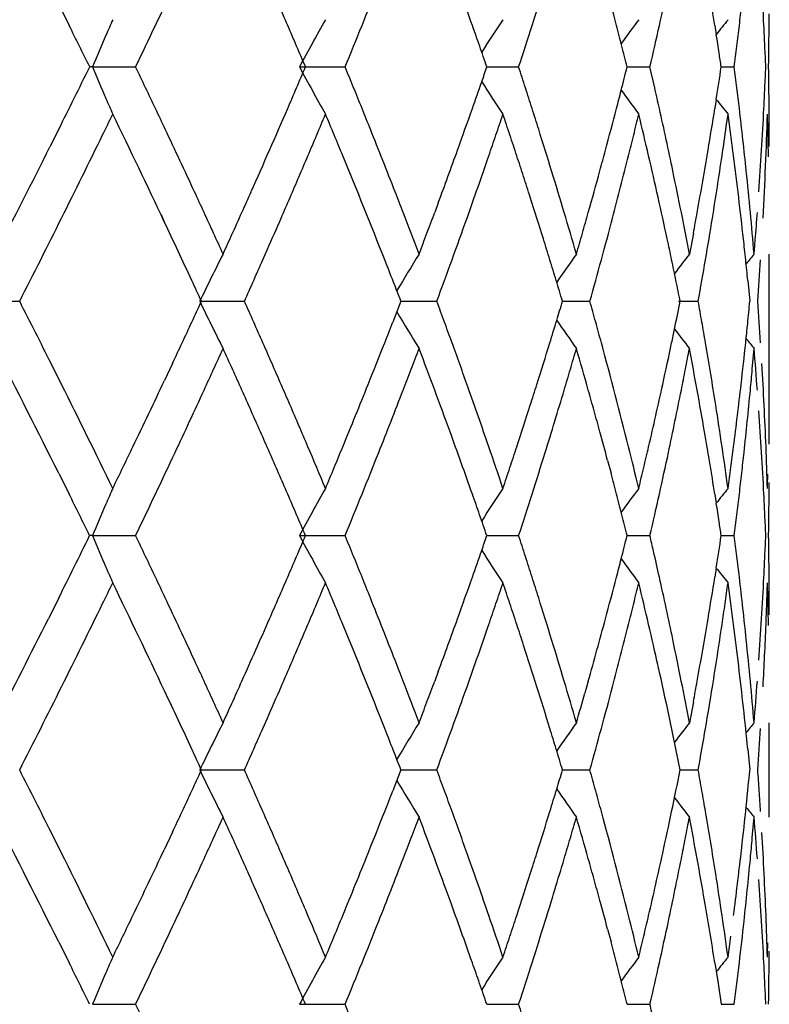
# Model space of a CAD drawing. Units: inches. Extents: x 0 to 11, y 0 to 8.5.
# Drawn here: x 6.6 to 6.7, y 3.5 to 3.6 of the extents above; entities that cross this region are included whole.
import ezdxf

# ---------------------------------------------------------------- set-up
doc = ezdxf.new("R2010")
doc.units = ezdxf.units.IN
doc.header["$LTSCALE"] = 0.605
doc.header["$MEASUREMENT"] = 0
doc.layers.get('0').update_dxf_attribs({"linetype": 'CONTINUOUS'})

msp = doc.modelspace()

# ---------------------------------------------------------------- linework, layer by layer
at = {"color": 7, "linetype": 'Continuous'}
for p, q in [((6.6193383138, 3.5819438286), (6.6199943362, 3.5806284881)), ((6.660887045, 3.5806284881), (6.6609782086, 3.5800489539)), ((6.621468864500001, 3.5779983056), (6.6212967503, 3.5779982141)), ((6.621468865700001, 3.5779983042), (6.6242058589, 3.5779982692)), ((6.6345813228, 3.5779983042), (6.63747341, 3.5779985569)), ((6.646451217899999, 3.5779982698), (6.6484626242, 3.5779982692)), ((6.6553325025, 3.5779982278), (6.6567773069, 3.5779982692)), ((6.657079164700001, 3.5766826104), (6.656777352200001, 3.577998301)), ((6.6612912626, 3.5779982584), (6.6621173333, 3.5779982692)), ((6.660977572899999, 3.5759475665), (6.6608870136, 3.5753669684)), ((6.6616116198, 3.5742310121), (6.6617203713, 3.5750099137)), ((6.619338120399999, 3.5740513777), (6.6187787535, 3.5729345982)), ((6.643372232000001, 3.5693985239), (6.6431466611, 3.5687893222)), ((6.6258148124, 3.5686504473), (6.6260242005, 3.5682049586)), ((6.6595273501, 3.5674737233), (6.659279166799999, 3.5661588305)), ((6.659420566100001, 3.5669037612), (6.659279166799999, 3.5661588305)), ((6.6322669059, 3.5658008259), (6.632560125199999, 3.5664668247)), ((6.664337064400001, 3.5593586935), (6.664337064400001, 3.5661587347)), ((6.662974605, 3.5644854847), (6.6631031157, 3.5631703303)), ((6.6142426452, 3.5631703315), (6.6168647548, 3.5631704169)), ((6.6282688009, 3.5631703315), (6.6310962058, 3.5631704169)), ((6.641010890900001, 3.5631703303), (6.640498369099999, 3.5618552705)), ((6.6410108887, 3.5631703365), (6.6432796409, 3.5631704169)), ((6.6512394511, 3.5631703428), (6.6529754504, 3.5631704169)), ((6.6585810126, 3.5631703545), (6.659833784400001, 3.5631704169)), ((6.6632574263, 3.5588658384), (6.6633715664, 3.5601815013)), ((6.6195172409, 3.5579094722), (6.6188589214, 3.5592248791)), ((6.6265375127, 3.5592248308), (6.6260381978, 3.5581655235)), ((6.625833346799999, 3.557729894), (6.6260381306, 3.5581655707)), ((6.6540964914, 3.5531000625), (6.6543131825, 3.5522881965)), ((6.6193381354, 3.5522881965), (6.619994130499999, 3.5509728533)), ((6.6608869811, 3.5509728568), (6.660978106799999, 3.5503935504)), ((6.6214686784, 3.5483426428), (6.6212965215, 3.5483425968)), ((6.621468686699999, 3.5483426454), (6.624206046799999, 3.5483426922)), ((6.6345810927, 3.5483426454), (6.6374734292, 3.5483426922)), ((6.6464510274, 3.5483426841), (6.648462689, 3.5483426922)), ((6.6553323608, 3.5483427018), (6.656777305499999, 3.5483426922)), ((6.661291175, 3.5483427031), (6.6621172658, 3.5483426922)), ((6.6609774108, 3.5462924511), (6.6608871226, 3.5457138268)), ((6.619338646, 3.5443989451), (6.6186795712, 3.5430836681)), ((6.6433712935, 3.539742082), (6.643147014199999, 3.5391361518)), ((6.652875152999999, 3.5391360558), (6.652661850199999, 3.5383823788)), ((6.659527334, 3.5378196835), (6.659279160800001, 3.5365031564)), ((6.6322672012, 3.5361475824), (6.632552120700001, 3.5367948805)), ((6.664337064400001, 3.5305263839), (6.664337064400001, 3.5365031564)), ((6.662974574600001, 3.5348311996), (6.6631031571, 3.5335147354)), ((6.628268986699999, 3.5335147947), (6.6310958955, 3.5335146529)), ((6.6410110597, 3.5335147354), (6.6404985115, 3.5321995884)), ((6.641011014299999, 3.5335148398), (6.6432795452, 3.5335151732)), ((6.6512395569, 3.5335148216), (6.6529753916, 3.5335146328)), ((6.6586932311, 3.5335149599), (6.6598336583, 3.5335149663)), ((6.6632574213, 3.529210678), (6.6633715628, 3.5305263797)), ((6.6195171352, 3.5282536636), (6.618858788, 3.5295691125)), ((6.6265376229, 3.5295690179), (6.626012556900001, 3.5284552015)), ((6.6258050762, 3.5280145021), (6.626012339400001, 3.5284553546)), ((6.6540964579, 3.5234449608), (6.654313191699999, 3.5226329132)), ((6.6193381526, 3.5226329132), (6.6199942553, 3.52131755)), ((6.6608869946, 3.5213174981), (6.6610921905, 3.5200022198)), ((6.661092175299999, 3.5200021869), (6.6612912081, 3.5186869941)), ((6.6214687298, 3.5186870583), (6.6242059051, 3.5186871004)), ((6.634581147, 3.5186870577), (6.6374733224, 3.5186871201)), ((6.646451104800001, 3.5186870528), (6.6484626061, 3.5186871004)), ((6.6553324189, 3.5186870545), (6.656777257000001, 3.5186871004)), ((6.6612912046, 3.5186871089), (6.662117246599999, 3.518687109))]:
    msp.add_line(p, q, dxfattribs=at)
for centre, radius, start, end in [((6.2520359012, 3.441640369), 0.4173212115, 19.4538995563, 20.029536731), ((6.369982537999999, 3.5345677628), 0.294528475, 8.997305783, 9.7754156817), ((6.063616548500001, 3.84759492), 0.6220472042, 334.3163339121, 334.8528504106), ((6.209800254099999, 3.7540867341), 0.4625055244, 337.9732063890999, 338.324340598), ((6.2989034598, 3.6925427919), 0.3678478507, 342.2875269816999, 342.7171789737001), ((6.354349630900001, 3.6481064684), 0.3104474429, 347.4461698431001, 347.9431185968), ((6.3913235787, 3.5668639676), 0.2730160633, 2.8898790929, 3.4428263038), ((6.1331253634, 3.3637187263), 0.5456754341, 23.4224163153, 23.5730150169), ((6.3267138814, 3.4952089967), 0.3388868469, 14.599388746, 14.8293148299), ((6.3843980421, 3.6134138656), 0.2799683741, 353.2750353322, 353.5460126359), ((6.394593632, 3.5830319132), 0.2697434219, 358.9306549847, 359.6437959779), ((5.9289307646, 3.2367764132), 0.771882834, 26.2356609828, 26.4535316151), ((6.7816640884, 3.5106635921), 0.1737693718, 156.1281046042, 156.4840167205), ((6.1354824323, 3.364739806), 0.5431067033, 23.2712929244, 23.4224173058), ((6.7857794713, 3.4964341414), 0.1717952168, 150.5165905167, 151.6552666278), ((6.208083790599999, 3.754781402), 0.464357229, 337.6226435705, 337.9731791995999), ((6.2548248774, 3.4426273163), 0.4143627575, 19.2609015161, 19.4536591667), ((6.7929260195, 3.4838879715), 0.1748871065, 146.2748935907, 147.0777589237), ((6.2973565061, 3.6930369595), 0.3694718172, 341.8588045911, 342.2875121201), ((6.3280648529, 3.4955608785), 0.3374908008, 14.3687754042, 14.5993894907), ((6.7854626105, 3.484342904), 0.161500679, 143.2437444543, 143.9093877524), ((6.3513148819, 3.6487832345), 0.3135567375, 346.9531090017, 347.4459938846), ((6.7839908584, 3.4833254128), 0.1564856854, 141.3844370239, 141.8225585125), ((6.3840918334, 3.6134502147), 0.2802767327, 352.7332502496, 353.2749860748001), ((6.391881766699999, 3.5668924475), 0.2724571493, 2.612915350200001, 2.8898156295), ((6.7972024619, 3.5038304953), 0.1907437151, 156.4642777548, 157.1179799199), ((6.3717732363, 3.5348516874), 0.292715406, 8.6508250099, 8.8823976706), ((6.1378646071, 3.3657643076), 0.5405135663, 23.1196337008, 23.2712939238), ((6.256671250499999, 3.4432724852), 0.4124069108, 19.0674799731, 19.2609025196), ((6.329424180399999, 3.4959091004), 0.3360875796, 14.1374637338, 14.3687761497), ((6.3922982236, 3.5669114532), 0.2720402589, 2.3356824063, 2.6129152585), ((6.3724640676, 3.5349569091), 0.2920166074, 8.475894027699999, 8.6508024322), ((5.9315738216, 3.9178356508), 0.7689000957, 333.4414722422, 333.7698026946), ((6.7926315689, 3.6502029762), 0.1857691738, 202.872360009, 203.543520735), ((6.060875406799999, 3.3071488906), 0.625060488, 25.5445205155, 25.6782578486), ((6.137805681000001, 3.7902081795), 0.5405583739, 336.5815715639001, 336.8851493629), ((6.7832109038, 3.6581603063), 0.1688688815, 208.3397975836, 209.4981749055), ((6.2802107797, 3.4306640499), 0.3864503941, 22.2003568986, 22.4111381923), ((6.2584439779, 3.7120737665), 0.4105190564, 340.7984640382, 340.9374546714), ((6.2963698303, 3.4626641295), 0.3705014593, 17.9231523752, 18.1371147521), ((6.3293777324, 3.6600798491), 0.3361308026, 345.6056280155, 345.8657008914), ((6.388003619, 3.6186263104), 0.2762911104, 351.1138606172, 351.5440955994), ((6.3838578936, 3.5425245516), 0.2805115543, 6.723641854199999, 7.2650241935), ((6.3938428469, 3.589010328), 0.2704938782, 357.3878215528, 357.6667753030001), ((6.3943145413, 3.5729612877), 0.2700225233, 0.0020620745, 1.0688469147), ((6.0600904717, 3.3067737387), 0.6259304663, 25.4111154727, 25.5445211849), ((6.2461863711, 3.4167786904), 0.4231990483, 22.00808800860001, 22.2003579376), ((6.2567327626, 3.7126703368), 0.4123312799, 340.5494747592, 340.7983839000999), ((6.7831714927, 3.6657167786), 0.163225116, 212.8999210034, 213.7600442961), ((6.296724964199999, 3.4627789875), 0.3701282134, 17.7092287951, 17.9231532006), ((6.3526240927, 3.5075229438), 0.3122114338, 12.5505935931, 12.7980700579), ((6.3927814084, 3.5890587936), 0.2715564226, 357.1099190809, 357.38781313), ((6.328487089099999, 3.6603082699), 0.3370502707, 345.4032996751, 345.6056550666), ((6.7861284091, 3.672165118), 0.1623399318, 216.0981006391, 216.7602069933), ((6.7912992623, 3.6496269603), 0.1843176855, 203.5448006378, 203.8803610835), ((6.787518807300001, 3.6754838356), 0.1609974414, 218.1882929266, 218.6140469698), ((5.981003105499999, 3.8873759567), 0.7137399598, 333.9286402102999, 334.0461631565001), ((6.0343753174, 3.2886011345), 0.6543903839, 25.2946718223, 25.9554816321), ((6.0593381083, 3.3064163033), 0.6267634193, 25.2780350373, 25.4111161439), ((6.136447404199999, 3.7907960229), 0.5420383994, 335.9741570734, 336.581615618), ((6.163870360700001, 3.773026825), 0.5121876296, 337.0965842548, 337.2562662546999), ((6.1844993288, 3.3856409103), 0.4898193343, 22.5769469392, 22.7437211804), ((6.2049212759, 3.4000997344), 0.4677074257, 21.834321535, 22.0080878999), ((6.254268011900001, 3.7135411992), 0.4149453566, 340.1636431158, 340.5494170999001), ((6.271539196699999, 3.7015297965), 0.3966503748, 341.1986626923, 341.399306038), ((6.283194660099999, 3.4524128062), 0.3843524891, 18.3938619491, 18.6006768028), ((6.297100295599999, 3.462898832), 0.369734213, 17.4953327364, 17.709229629), ((6.327322270900001, 3.6606123604), 0.3382541278, 344.942124636, 345.4031767827), ((6.3380020826, 3.6519032309), 0.3272304062, 346.1723033919, 346.4094271037), ((6.345601673099999, 3.4999517073), 0.3194123884, 13.1058232148, 13.5909390426), ((6.3534210751, 3.5076988272), 0.311395276, 11.8079333617, 12.5508705002), ((6.368190247, 3.6217444878), 0.296348374, 350.4809887096, 350.9963464160999), ((6.3804211824, 3.5361252841), 0.2839740272, 7.3346279265, 7.8702507179), ((6.3842377739, 3.5425684047), 0.2801291523, 5.9116272412, 6.7238310689), ((6.3912510038, 3.5891367879), 0.2730888132, 356.5568994689, 357.1097655131), ((6.3924530736, 3.5830912249), 0.271884851, 356.9094198578999, 358.2967304469), ((6.3939227091, 3.5669767172), 0.2704144348, 1.1295879766, 1.7023352486), ((6.375653364500001, 3.6145566334), 0.2887876028, 351.6017818039, 351.9731210153), ((5.959937475499999, 3.8976977249), 0.7371984229999999, 333.4713617871, 333.9276016421), ((6.0584247837, 3.3059855824), 0.6277732124000001, 24.8802869155, 25.2779873824), ((6.157908270399999, 3.7755457177), 0.5186599818, 336.9387133823, 337.0965854452), ((6.189914408, 3.387892425), 0.4839548308, 22.4083603411, 22.5769479601), ((6.187876090900001, 3.3932445606), 0.4860794476, 21.3368384234, 21.8371378757), ((6.2678272144, 3.7027935492), 0.4005715843, 340.9997507708999, 341.1986634867999), ((6.286530136000001, 3.4535219711), 0.3808374292, 18.1853929535, 18.3938624393), ((6.299123832, 3.4635294876), 0.3676146897, 16.6384770193, 17.4964002843), ((6.3356882357, 3.6524727523), 0.3296133125, 345.9366577475, 346.1723033948001), ((5.9277793603, 3.919752108), 0.7731510503, 332.784373335, 333.3475999514), ((6.1518547948, 3.7781228991), 0.5252392242, 336.7826402721, 336.9387145672), ((6.198237374400001, 3.3913183589), 0.4749543441, 21.5533077529, 22.4090257214), ((6.252752488200001, 3.7140884851), 0.4165566708, 339.67483003, 340.1635684291001), ((6.2623112975, 3.7046960725), 0.4064063872, 340.4097674218, 340.9993223474), ((6.289826439800001, 3.4546048062), 0.3773678254, 17.9752623008, 18.1853934264), ((6.326472766799999, 3.6608400989), 0.3391336285, 344.7119658043, 344.9422560313999), ((6.3321139999, 3.6533708789), 0.3332986599, 345.2356523208001, 345.9361956243), ((6.349196292799999, 3.5007896531), 0.3157213935, 12.6158333643, 13.1056347134), ((6.366362644600001, 3.6220359222), 0.298199008, 349.7140241778, 350.4838358162001), ((6.373361007000001, 3.6148964364), 0.291105008, 350.8154439794999, 351.6015150548), ((6.3821714506, 3.5363511172), 0.2822092498, 6.79621191, 7.334518530499999), ((6.3905554675, 3.5891778097), 0.2737855576, 356.0052880644, 356.5570719454001), ((6.1482854967, 3.7796528674), 0.5291226107, 336.4723624053, 336.7827512429), ((6.2917922845, 3.4552434861), 0.3753008332, 17.76410249, 17.9751350244), ((6.325010223600001, 3.6612424868), 0.3406505142, 344.2522998128001, 344.7115423999), ((6.3552925165, 3.5080893822), 0.3094835161, 11.3109131282, 11.8080565847), ((6.385259831, 3.5426740491), 0.2791016498, 5.368957723099999, 5.911664919500001), ((6.0646261126, 3.3088576876), 0.6209390734, 24.74689194139999, 24.8806102797), ((6.131585576, 3.7929645176), 0.5473619121, 335.8230714109, 335.9739105009999), ((6.214077660599999, 3.4034797401), 0.4579497275, 21.1602649326, 21.3368148455), ((6.2928092536, 3.4555685965), 0.3742331617, 17.3417070816, 17.7642045495), ((6.350665276799999, 3.5011194686), 0.3142158401, 12.1244786876, 12.615649668), ((6.3829634263, 3.5364459984), 0.281411611, 6.2569219836, 6.7961114375), ((6.0776504058, 3.3148610954), 0.6065977652000001, 24.6101729777, 24.7468934005), ((6.1215173164, 3.7974848117), 0.5583983477000001, 335.6659198414, 335.8230423035), ((6.263151570700001, 3.4224461517), 0.4053382022, 20.7658703563, 21.1640826253), ((6.2450582554, 3.7169448229), 0.4247639821, 339.3969541233, 339.5863767298), ((6.3080647702, 3.466201667), 0.358282974, 16.1999001298, 16.6384416629), ((6.3206089174, 3.6624820066), 0.3452230303, 344.02561859, 344.2525532033999), ((6.3598749335, 3.5090044993), 0.3048106174, 10.8073707506, 11.3111799877), ((6.3760529747, 3.6202807186), 0.2883510018, 349.4476152155, 349.7133637871), ((6.3873608228, 3.5428709218), 0.2769914543, 4.8228051894, 5.369077394), ((6.3915229692, 3.5891053723), 0.2728153494, 355.3640677017, 355.7293192062), ((5.9529784223, 3.9011608802), 0.7449715673, 333.0189514626, 333.4721080366), ((6.0453707636, 3.2938405028), 0.6422105122999999, 24.9247254991, 25.291195626), ((6.147335169500001, 3.7800665891), 0.5301590891, 336.2405574827, 336.4723661259), ((6.2598008709, 3.7055864355), 0.4090700275, 340.0185630101, 340.4101735153), ((6.3300932447, 3.6539010137), 0.3353877958, 344.7707584296, 345.236053207), ((6.3720893345, 3.6151004821), 0.2923929456, 350.2931250201, 350.8157474070999), ((6.0901844518, 3.3206023051), 0.5928114025, 24.4704379272, 24.6101744444), ((6.1114366567, 3.8020429671), 0.5694616418999999, 335.5296024075, 335.6659801087), ((6.2398195634, 3.7189142291), 0.4303606288, 339.2097775592, 339.3969549341), ((6.3171116992, 3.663483127), 0.3488607188, 343.8008108881, 344.0256183801), ((6.294318384199999, 3.4560402223), 0.3726520526, 17.1298951128, 17.3416515109), ((6.351804115299999, 3.5013645505), 0.3130509289, 11.8782698379, 12.124402256), ((6.383614497999999, 3.5365176416), 0.2807566094, 5.9868841715, 6.256869320700001), ((6.3922811059, 3.5890442702), 0.2720547545, 355.1745356969001, 355.3639890329), ((6.7904876749, 3.4848104947), 0.1801533466, 153.1568273904, 154.2171326991), ((6.7841333813, 3.4781981584), 0.1670155561, 148.2195736251, 149.1497744732), ((6.7847779314, 3.4718685379), 0.1627521045, 144.5952633808, 145.3605487138), ((6.774926253099999, 3.476302247), 0.1464526749, 142.1531414214, 142.7604965482), ((6.773097899500001, 3.4767949314), 0.1415121542, 140.8397091943, 141.1645901818), ((6.144537119, 3.7813005993), 0.5332171726, 336.0075160847999, 336.1621172273), ((6.2028608951, 3.3931536871), 0.4699798792, 21.3670198349, 21.5522754865), ((6.2571578983, 3.7065478473), 0.4118824316, 339.6286850443, 340.0185083526), ((6.2959564421, 3.4565450844), 0.3709379583, 16.917423064, 17.129896002), ((6.3282142565, 3.6544127781), 0.33733523, 344.307184786, 344.7707216101), ((6.3529431874, 3.5016041366), 0.3118869328, 11.6314652772, 11.8782703417), ((6.371036934299999, 3.6152805851), 0.2934606456, 349.7716814811, 350.2931090537001), ((6.3842683845, 3.5365862163), 0.280099137, 5.716423819, 5.9868842086), ((6.38941189, 3.5832862135), 0.2749322929, 355.8041311874, 356.3536051861), ((6.049033405299999, 3.2955449835), 0.6381706864, 24.7943946897, 24.9245286657), ((6.1427021197, 3.7821172964), 0.5352257085000001, 335.8533292287, 336.0075169423), ((6.2050581284, 3.3940134966), 0.4676204076, 21.2070712173, 21.3669990804), ((6.297604677000001, 3.457046398), 0.3692151715999999, 16.7042235839, 16.9174239567), ((6.354087591900001, 3.5018397014), 0.3107185355, 11.3839791403, 11.6314657785), ((5.9534626597, 3.2254010617), 0.7444397398, 26.6425429695, 26.9827950693), ((6.049135571900001, 3.8307666789), 0.638065777, 335.0739782845001, 335.2041218994), ((6.780676925700001, 3.6366824156), 0.1692107111, 205.7497348716, 206.8787651694), ((6.143765358600001, 3.3446816536), 0.534068116, 23.9939719986, 24.1484892494), ((6.2570611002, 3.419746242), 0.4119894624, 20.1777638475, 20.372728641), ((6.2972801357, 3.6694007308), 0.3695566201, 343.0988075091, 343.2944288056), ((6.3280835735, 3.4718846821), 0.3374727851, 15.4621291576, 15.6939104216), ((6.3537261744, 3.624579334), 0.3110883124, 348.2846217008, 348.6150087837), ((6.3709763229, 3.5110455493), 0.2935229116, 9.968312724600002, 10.2290495235), ((6.3848523334, 3.5896979654), 0.2795124563, 354.2651311074, 354.5540439173), ((6.3918065378, 3.5432146772), 0.2725323556, 3.6448854384, 4.199105096), ((6.7785185713, 3.6447612539), 0.1604615697, 210.8418768541, 211.8098941632), ((6.046885569400001, 3.8318123266), 0.6405468837, 334.9441873519, 335.0739791788999), ((6.1452153266, 3.3453270297), 0.5324810061999999, 23.8391634438, 23.99397283239999), ((6.2023482822, 3.7333998908), 0.470534798, 338.4465712764, 338.6186547665), ((6.2582427037, 3.4201804608), 0.4107306007, 19.9824246138, 20.1777646402), ((6.295800474400001, 3.6698504768), 0.3711031223, 342.8691355943999, 343.0987843275), ((6.792178128, 3.6595813877), 0.1717446048, 214.6384929641999, 215.3638590642), ((6.3289332039, 3.4721196975), 0.33659125, 15.2299749946, 15.4621297022), ((6.371443080700001, 3.5111275843), 0.2930489995, 9.7073335293, 9.9683128948), ((6.3842270051, 3.5897606986), 0.2801409235, 354.0127792254, 354.2651447925001), ((6.352668194600001, 3.6247981898), 0.3121686915, 348.1210898557999, 348.2847182886), ((6.788153766900001, 3.660210277), 0.1631389431, 217.2723056512, 217.8176385847), ((6.044673398500001, 3.8328464925), 0.64298885, 334.8147393208, 334.9441882385), ((6.147092413999999, 3.3461559928), 0.5304290227, 23.528906516, 23.8392093053), ((6.1999359786, 3.7343534711), 0.4731287378, 338.1035474207, 338.4464869052001), ((6.2599169387, 3.4207884217), 0.4089493992, 19.5669640206, 19.9825337958), ((6.2937604151, 3.6704800899), 0.3732381291, 342.445940433, 342.8690173885), ((6.3314191225, 3.4727875998), 0.334017185, 14.0652745852, 15.2314486382), ((6.3514028986, 3.6250653432), 0.3134618829, 347.6290831007, 348.1209109651), ((6.3723322027, 3.5112784338), 0.2921471725, 8.923291586400001, 9.7075747817), ((6.383397360599999, 3.5898482281), 0.2809751723, 353.4730057992, 354.0126742836), ((6.793243109800001, 3.6656735528), 0.1673186346, 218.8117536264, 219.0862752183), ((5.9137902905, 3.199521245), 0.7888233537999999, 26.5645983039, 27.20741027030001), ((6.089451371900001, 3.8060241129), 0.5935970633, 335.394138872, 335.5337353617), ((6.1112780356, 3.3242754292), 0.5696150274, 24.1753565777, 24.4658002712), ((6.226233814, 3.7180595644), 0.4448799723, 339.0326919147, 339.214039659), ((6.2386603712, 3.4070226843), 0.4315874706, 20.412500112, 20.7856719151), ((6.3099243355, 3.6595748331), 0.356339891, 343.5833285651, 343.8037386113999), ((6.3091629036, 3.4606121685), 0.3571201975, 15.750193729, 16.1893033195), ((6.3609161202, 3.6171233547), 0.303748023, 348.9424132069001, 349.1951704731), ((6.3655771491, 3.5041261934), 0.2990034318, 10.2925217379, 10.8053942915), ((6.384735980599999, 3.5367066737), 0.2796227051, 4.274860679200001, 4.8157516249), ((6.3920756773, 3.5432301618), 0.2722627694, 2.8134486017, 3.3677914489), ((6.3941790167, 3.5593583701), 0.2701580477, 359.3688272026, 359.9999404032), ((6.0798801088, 3.8104073481), 0.604124258, 335.2568279712, 335.3941402101), ((6.2206197436, 3.7202109208), 0.4508921368, 338.8535521437, 339.0326929688), ((6.3064665198, 3.6605936151), 0.3599446665, 343.3648855183, 343.5833288514), ((6.3588855424, 3.6175201819), 0.3058170126, 348.6911558203, 348.9424123954), ((6.3868529587, 3.5835109906), 0.2775010114, 354.6320180132, 354.9047912938), ((6.0429631554, 3.8336572136), 0.6448815211, 334.2964823645999, 334.7101707362), ((5.967560634500001, 3.2323891157), 0.7287049354, 25.9562047192, 26.5328453556), ((6.0668233825, 3.8164276012), 0.6185020722, 334.8533630104, 335.2565834558), ((6.1277728238, 3.3316882708), 0.5515311065, 24.0248507161, 24.1745684645), ((6.1476049823, 3.34638), 0.5298696436, 23.3782407769, 23.5288243646), ((6.1976445595, 3.7352781565), 0.4755996956, 337.589784821, 338.1031331991), ((6.2126156492, 3.7233102166), 0.4594753268, 338.3245395264, 338.8531665142), ((6.249775655700001, 3.411162683), 0.4197262259, 20.0292944726, 20.4120522308), ((6.2621551613, 3.4215806346), 0.4065751137, 19.0021315648, 19.5674059864), ((6.2926598976, 3.6708270324), 0.3743920384, 342.2348383151, 342.4461142517), ((6.3013358128, 3.662129691), 0.3653003807, 342.7172530656, 343.3644164536), ((6.3227443925, 3.46445199), 0.3430063396, 15.5204983119, 15.7486831531), ((6.3497013752, 3.6254406467), 0.3152043037, 346.8932120395, 347.6287094098), ((6.3557721513, 3.6181452072), 0.3089925213, 347.9434102667, 348.6907178766), ((6.3685703187, 3.5046707495), 0.2959611294, 9.775049559600003, 10.2923296435), ((6.3824512239, 3.5899575666), 0.2819276052, 352.6648114655, 353.4727860772), ((6.385390985599999, 3.583649676), 0.2789695472, 353.8170271485, 354.6317496208999), ((6.133142192799999, 3.334084394), 0.5456513511, 23.87343712139999, 24.0245884071), ((6.149719487400001, 3.3472897903), 0.5275677238, 23.0632445002, 23.3786678924), ((6.290974888200001, 3.67136972), 0.3761622811, 341.8130997603, 342.2344292408), ((6.327443683999999, 3.4657597942), 0.3381284624, 15.2888282788, 15.5200469361), ((6.3736272611, 3.5114817327), 0.2908362542, 8.3989788429, 8.9232996282), ((6.3924406822, 3.5372804541), 0.2718966548, 3.441941392, 3.9973990466), ((6.3923820556, 3.5432448076), 0.2719560416, 2.258663979, 2.8135350183), ((6.3941604151, 3.5533791592), 0.2701766496, 0.1603944064, 0.6368959155000001), ((6.1333613287, 3.334181246), 0.5454117663, 23.5715586888, 23.8734500129), ((6.252509674600001, 3.4121621614), 0.416815245, 19.4525984888, 20.0289336927), ((6.328430362100001, 3.4660292379), 0.3371056558, 14.9685942455, 15.2888732249), ((6.3699497744, 3.5049081265), 0.2945613988, 8.997080515, 9.7751028062), ((6.028048011, 3.8408338369), 0.6614334228000001, 334.1701489063, 334.2966914466001), ((6.0640087666, 3.8177478337), 0.6216109427000001, 334.3165761724001, 334.8534485104), ((6.1632308527, 3.3530385895), 0.5128842068, 22.7445582184, 23.0636602414), ((6.188795757799999, 3.7389239973), 0.4851701417, 337.4219798994, 337.5901361431), ((6.210278843099999, 3.7242349523), 0.4619884494, 337.9734864105, 338.3250043593999), ((6.270953362899999, 3.4246089811), 0.3972703175, 18.6014553488, 19.0023338538), ((6.2859253708, 3.6730269126), 0.3814767811, 341.6052376826, 341.8133459013001), ((6.2991640196, 3.6628021709), 0.3675739034, 342.2877741078, 342.7177354529001), ((6.337545603300001, 3.4743242568), 0.3277009299, 13.5911974741, 14.0649797853), ((6.3462775263, 3.6262354259), 0.3187191878, 346.6506856462, 346.8936327815), ((6.3541737031, 3.618484325), 0.3106265447, 347.4471692211, 347.9438239386), ((6.3763814342, 3.5118875545), 0.2880523433, 7.8704479415, 8.3991419462), ((6.3807677253, 3.5901729575), 0.2836248262, 352.397037204, 352.6650761682), ((6.3847102966, 3.5837218871), 0.279654054, 353.5461865683999, 353.8173389346), ((6.3917180181, 3.5372378837), 0.2726205726, 2.8878070706, 3.441633276), ((6.3932084839, 3.5432772108), 0.2711289783, 1.7023283143, 2.2587046107), ((6.016228133099999, 3.846555372), 0.6745652725, 334.045936783, 334.1701501532), ((6.1821705619, 3.7416788087), 0.4923452519, 337.2560706637, 337.4219809726), ((6.2819246171, 3.674357377), 0.3856929601, 341.3991526818, 341.6052381044), ((6.3439141247, 3.6267962622), 0.3211482214, 346.4093281598001, 346.6506850183999), ((6.379616239400001, 3.5903266677), 0.2847865261, 352.1299175366, 352.3970354948), ((6.133152957999999, 3.3340907041), 0.5456389581000001, 23.4209146188, 23.5715230785), ((6.32680659, 3.4656042101), 0.3387841225, 14.5950116759, 14.8250191686), ((6.3844447733, 3.583751912799999), 0.2799212696, 353.2751737948, 353.5461886196), ((6.3937260046, 3.5593699876), 0.2706112105, 358.2978040102, 358.4866283541), ((6.7837040296, 3.4801186864), 0.1759948637, 156.1320395635, 156.4834909031), ((6.786107696599999, 3.4665986612), 0.1721696594, 150.5181684339, 151.6544921394), ((6.7835363389, 3.4604094356), 0.1636482705, 146.2483184602, 147.1064206085), ((6.785600465800001, 3.4545915155), 0.1616686591, 143.2457159648, 143.9107432562), ((6.785518399, 3.4524627048), 0.1584327976, 141.3880408528, 141.8208128185), ((6.394603966799999, 3.5533756666), 0.2697330857, 358.9308187338, 359.6438556162), ((5.9269120831, 3.2061321908), 0.7741303553, 26.2352518125, 26.4524883529), ((6.1324142064, 3.3337706889), 0.5464440442, 23.2707146419, 23.4209154575), ((6.2080048213, 3.7251553502), 0.4644416733, 337.6229849923, 337.9734396272), ((6.253293745800001, 3.4124404043), 0.4159832683, 19.2604208139, 19.4524272521), ((6.2973090949, 3.6633948048), 0.3695211991, 341.8591128403, 342.2877422353), ((6.321281290499999, 3.4641654657), 0.3444936688, 14.3690849707, 14.5950157492), ((6.352934296, 3.6187603774), 0.3118963221, 346.9516721007, 347.4471542833001), ((6.3840739425, 3.5837959349), 0.2802947042, 352.7334381929, 353.2751135848), ((6.3896570824, 3.5371329992), 0.2746841752, 2.6133231657, 2.8879990858), ((6.7993305641, 3.4732622965), 0.1930593363, 156.4681360744, 157.1140663804), ((6.3717993614, 3.5052013128), 0.2926887171, 8.650576180400002, 8.8822177629), ((6.1317079171, 3.3334669318), 0.5472128829, 23.1209135119, 23.270715484), ((6.2536286482, 3.4125574174), 0.4156285125, 19.0685006154, 19.2604219029), ((6.3156314379, 3.4627180541), 0.3503259784, 14.147195071, 14.3690889302), ((6.3725189013, 3.5053109043), 0.2919608792, 8.4756135277, 8.650552595599999), ((6.388296194, 3.5370707873), 0.2760464848, 2.340203359, 2.6133433216), ((5.893523329700001, 3.9072154889), 0.8114454497, 333.4407031539, 333.7515920064001), ((6.7945208181, 3.6213938153), 0.1878390718, 202.8862564823, 203.5500616664), ((6.060778895499999, 3.2773168797), 0.6252240816, 25.555413331, 25.6889839991), ((6.139557325299999, 3.7598950282), 0.5386890348, 336.5719531873, 336.8763209221), ((6.7833401926, 3.6286042083), 0.1690301489, 208.3486598329, 209.5060732287), ((6.2067437127, 3.3709651796), 0.4658228362, 22.2074914066, 22.3822003432), ((6.2528379272, 3.6844451679), 0.4164795596, 340.7888022766, 340.9257615233), ((6.296526553400001, 3.4330047702), 0.3703538125, 17.9313750352, 18.1452024798), ((6.339439792, 3.6278823081), 0.3257525161, 345.5987755828, 345.8670751885), ((6.352339296699999, 3.4777694337), 0.3125110687, 12.8663063898, 13.0514738189), ((6.3751706098, 3.5909756164), 0.2892793805, 351.1142980025, 351.5250649408999), ((6.383983035, 3.5128687575), 0.2803874908, 6.997743448099999, 7.2683934453), ((6.392535496900001, 3.5594224345), 0.2718028819, 357.3864392327, 357.6637271681), ((6.3950503477, 3.5433129596), 0.2692867178, 0.005218448700000001, 1.0702152725), ((6.2513509354, 3.6849638391), 0.4180544132, 340.5435324862, 340.7887349773001), ((6.7836587615, 3.6364032509), 0.1638200781, 212.907667389, 213.7649359777), ((6.3537562356, 3.4780925428), 0.311057757, 12.5558701539, 12.8664027005), ((6.0671177708, 3.2803478841), 0.6181978218, 25.4204406828, 25.5554144069), ((6.210570155599999, 3.3725272974), 0.4616898133, 22.031392341, 22.2074923544), ((6.2989364807, 3.4337846099), 0.3678208499, 17.7162784535, 17.9313755013), ((6.3320737647, 3.6297724068), 0.3333571745, 345.3947592155, 345.598999227), ((6.7873239736, 3.643404611), 0.1638332312, 216.1045224185, 216.7608998632), ((6.3845790388, 3.5129419188), 0.2797870133, 6.7265961477, 6.997742411100001), ((6.3919186441, 3.5594505998), 0.2724203775, 357.1096424749, 357.3864375696), ((6.7937250252, 3.621055359), 0.1869743293, 203.5524189157, 203.8832742278), ((6.7829397639, 3.6422001949), 0.155155195, 218.1805100609, 218.6226121525), ((6.0733827612, 3.2833254469), 0.6112612531, 25.2840539244, 25.4204417697), ((6.124073198400001, 3.7666005413), 0.5555627445, 336.2763871867, 336.5723381227999), ((6.2143678384, 3.3740640736), 0.4575929761, 21.8538915335, 22.03139329070001), ((6.2489708646, 3.6858056338), 0.4205789636, 340.1629431295, 340.5434037864001), ((6.3013313186, 3.4345496469), 0.3653067834000001, 17.4999047993, 17.7162789098), ((6.3226314157, 3.6322369459), 0.3431158574, 344.9397798218, 345.3941016888), ((6.356153347, 3.4786246968), 0.3086022879, 11.8067253327, 12.556182887), ((6.368704871599999, 3.5919933767), 0.2958247392, 350.4834082907, 350.9995295868), ((6.3854996447, 3.5130496379), 0.2788601272, 5.911097689200001, 6.7267717358), ((6.3910350326, 3.5594957681), 0.2733051425, 356.5572970166, 357.109526163), ((5.9806585343, 3.8580688431), 0.714202428, 333.9157647708, 334.0331017909), ((6.043467944, 3.2632094811), 0.6443485512, 25.2947704284, 25.9684172675), ((6.1658928865, 3.7426300951), 0.5100359523, 337.0849759687, 337.2451781198), ((6.1783414569, 3.3533187071), 0.4965292057, 22.58839147, 22.7527558987), ((6.2782533336, 3.6696581656), 0.3895801912, 341.1890979475, 341.3931847618), ((6.2799502073, 3.4216102836), 0.3877932004, 18.4035572573, 18.6083377435), ((6.343273444299999, 3.6209924516), 0.3218117622, 346.1651763462999, 346.4060565685), ((6.3450651409, 3.470130387), 0.3199727641, 13.1133204464, 13.5971553812), ((6.3755075638, 3.5849473202), 0.2889383987, 351.8607788932001, 352.1239639587999), ((6.3802965865, 3.5064337282), 0.2841023287, 7.3390401955, 7.8739341309), ((6.3937445909, 3.5533960249), 0.2705927351, 358.0184781705, 358.2969209898), ((6.3940203548, 3.5373193109), 0.2703168762, 1.1299332117, 1.7032703543), ((6.0772943816, 3.2851734253), 0.6069350772, 24.8726735558, 25.28402868820001), ((6.2174699714, 3.3753071435), 0.4542510529, 21.31866213390001, 21.8540180478), ((6.304056897300001, 3.4354054456), 0.3624500092, 16.6301740685, 17.5004427262), ((5.9403885085, 3.8778087856), 0.7590503913, 333.4710852158, 333.9140293459999), ((6.154188866699999, 3.7475776701), 0.5227427447999999, 336.9284530497999, 337.0849773448), ((6.1912241165, 3.3586781651), 0.4825761878, 22.4194476625, 22.588392945), ((6.2689084999, 3.6728413898), 0.3994523153, 340.9897800345, 341.1890980855), ((6.287357839299999, 3.4240749848), 0.3799862956, 18.1947796417, 18.40355737440001), ((6.3371857586, 3.6224916696), 0.3280813373, 345.9286151041001, 346.1651737936), ((6.3741523084, 3.5851411519), 0.2903074451, 351.5985959383, 351.8607781884), ((6.393077228099999, 3.5534191339), 0.2712604979, 357.7406127157001, 358.0184740162), ((5.9035837847, 3.9022709599), 0.8002358992, 332.8014785617, 333.3299620971999), ((6.119912218, 3.7684250627), 0.5601061597, 335.8351191474, 336.2767680572), ((6.245783736900001, 3.6869566247), 0.4239675565, 339.6819736316, 340.1627873603), ((6.3196536331, 3.6330295612), 0.3461973017, 344.2634888344001, 344.9407400037001), ((6.366687504500001, 3.5923290644), 0.2978698432, 349.7130586114, 350.4838833754), ((6.390265536699999, 3.5595418303), 0.2740760158, 356.0060763955, 356.5573449774), ((6.141974941900001, 3.7527801689), 0.5360185104, 336.7755951201, 336.9284544432), ((6.2082155935, 3.3656790067), 0.4641989737, 21.5449786259, 22.42050741929999), ((6.2553129016, 3.6775310538), 0.4138340125, 340.4102322917, 340.989045499), ((6.2944933435, 3.4264202988), 0.3724752425, 17.9820003382, 18.1947796513), ((6.3280965563, 3.6247750388), 0.3374529619, 345.2360521518, 345.9277678087999), ((6.3522654268, 3.4718107146), 0.3125790093, 12.6182656545, 13.1127841972), ((6.3721597502, 3.5854367888), 0.2923218154, 350.8157536796, 351.5983338584999), ((6.3837106118, 3.5068750675), 0.2806598956, 6.7976656078, 7.338710573), ((6.391929902999999, 3.5534655785), 0.2724087621, 356.9095548031, 357.7403651853), ((6.3576779585, 3.4789450171), 0.307044391, 11.3051237154, 11.8064284193), ((6.3861518363, 3.5131178257), 0.2782043811, 5.366268449400001, 5.9109619406), ((6.136273757200001, 3.7552226132), 0.5422208509, 336.4731311883001, 336.7759798098), ((6.2980366576, 3.4275724266), 0.3687493233, 17.1241017548, 17.9816508777), ((6.0786661975, 3.2858103677), 0.6054226045000001, 24.7353771023, 24.8725909842), ((6.219292890499999, 3.3760204218), 0.4522935552, 21.1395787739, 21.3184417238), ((6.3537437234, 3.4721416483), 0.3110641063, 11.3791407189, 12.6177450023), ((6.384471592000001, 3.5069641592), 0.2798936999, 5.7140033345, 6.7973634564), ((5.9320904391, 3.8819314116), 0.7683161179000001, 333.0327774191, 333.4724108898), ((6.079730554199999, 3.2863007037), 0.6042507322, 24.5980248076, 24.7353779467), ((6.1216446955, 3.7676455787), 0.5582064088, 335.6759332386, 335.8351267043), ((6.1372127034, 3.7548143983), 0.5411970057, 336.2437266347, 336.4730754598), ((6.2210643941, 3.3767043075), 0.4503946282, 20.7810287952, 21.1397077375), ((6.241108559500001, 3.6886885939), 0.4289532390999999, 339.4078164734, 339.5955311552), ((6.2531563741, 3.6782879177), 0.4161194785, 340.0264956005, 340.4116082505), ((6.3068298613, 3.4362366808), 0.359555139, 16.1923319667, 16.6297177816), ((6.326007597, 3.6253165474), 0.3396109487, 344.7778423283999, 345.2375224161), ((6.359105995299999, 3.4792303326), 0.3055881308, 10.8021603509, 11.3051544597), ((6.367966029700001, 3.5920959754), 0.2965702447, 349.4546759931, 349.7132568084999), ((6.3709374438, 3.5856343731), 0.2935599884, 350.2950395468001, 350.8157616267), ((6.3868977774, 3.5131877544), 0.2774551693, 4.8204233423, 5.366297325600001), ((6.3897949589, 3.5595745936), 0.2745477338, 355.1795501232, 355.7307126084), ((6.0574702304, 3.2699324928), 0.6288162123, 24.9145227293, 25.2860607378), ((6.3273809361, 3.6308420172), 0.3381663168, 343.8011528131, 344.1324377406), ((6.0808358585, 3.2868066955), 0.603035115, 24.4605246474, 24.598025659), ((6.1234839445, 3.7668143303), 0.5561880404999999, 335.5380602981, 335.6759206009), ((6.2386060636, 3.6896288239), 0.4316265363, 339.2210030604, 339.4078173116001), ((6.786486044199999, 3.4571439523), 0.175684778, 153.1463166853, 154.2335509598), ((6.1355524476, 3.755547095), 0.5430117494, 336.0169753074, 336.1688924031001), ((6.205752242999999, 3.3647047406), 0.4668479901, 21.3581957299, 21.5451717761), ((6.7830793103, 3.4491754871), 0.1657860195, 148.2139166594, 149.1506438377), ((6.2588020253, 3.6762335159), 0.4101116554, 339.6349975685, 340.0268250325001), ((6.297512377, 3.427410506), 0.3692980387, 16.9105309409, 17.1241029891), ((6.782228655599999, 3.4439976083), 0.1596404444, 144.5872949847, 145.3672866055), ((6.3308719859, 3.6239901885), 0.3345689749, 344.3105312955, 344.7782907164), ((6.785143659199999, 3.4387806747), 0.1593472843, 142.1738680065, 142.7318331798), ((6.367126439400001, 3.5862877054), 0.2974265884, 349.7798159628, 350.2947422336), ((6.7896877686, 3.4337203969), 0.1628498516, 140.8649433158, 141.1470197963), ((6.3911722554, 3.5535058552), 0.2731674809, 355.8032211546, 356.3567077093), ((6.0496675423, 3.2663022115), 0.637422074, 24.7846043371, 24.9150110426), ((6.134263571, 3.7561204737), 0.544422411, 335.8652532805, 336.0169761404999), ((6.204291244199999, 3.3641332716), 0.4684167776, 21.1987468052, 21.3582115774), ((6.2971586749, 3.4273029636), 0.3696677286, 16.6973884586, 16.9105321874), ((5.857799657, 3.147396333), 0.8516261118, 26.6639322125, 26.9613752846), ((6.041688787999999, 3.8045709894), 0.6462772457, 335.0740494553, 335.2025472358), ((6.7878550118, 3.610558616), 0.177210188, 205.7699948918, 206.8479103413), ((6.029189710900001, 3.2640563759), 0.6594688187, 23.9917246668, 24.1168757235), ((6.315371646799999, 3.4115027823), 0.3498721745, 20.1802988411, 20.4098606754), ((6.3053315861, 3.6372927358), 0.3611401601, 343.0996917303, 343.2999045542), ((6.2932537812, 3.4326054853), 0.373607223, 15.4605030712, 15.6699119221), ((6.351814635499999, 3.5953175744), 0.3130400659, 347.6293129811, 348.6133217657001), ((6.3771878328, 3.4824795289), 0.2872165639, 9.9687456521, 10.2352047118), ((6.383649084400001, 3.5601620955), 0.2807216683, 353.4733009814, 354.5525033177999), ((6.3923626424, 3.5135967049), 0.2719749582, 3.922091211, 4.1998346182), ((6.796952185499999, 3.6261439714), 0.181946753, 210.8502679701, 211.7038916532), ((6.0435870937, 3.8036887715), 0.6441839534, 334.9449839870001, 335.0740501372001), ((6.0951044326, 3.2933920454), 0.5873208315999999, 23.8513700271, 23.9917290137), ((6.2084382084, 3.7013550418), 0.4639931847, 338.4446963752, 338.619214633), ((6.2888403597, 3.4017515), 0.3781387042, 19.9681062071, 20.1803025047), ((6.3000409651, 3.6389007775), 0.3666697595, 342.8671790411001, 343.0996024558), ((6.784586721599999, 3.6246946016), 0.1625253747, 214.6424146403, 215.4087605654), ((6.312911166, 3.4380423971), 0.353211812, 15.2392667425, 15.4604988855), ((6.374413050199999, 3.481991794), 0.290033886, 9.705038878, 9.9687507765), ((6.3920724445, 3.5135768012), 0.2722658378, 3.6447015985, 3.9220928195), ((6.7895401506, 3.631608873), 0.164880181, 217.2719742314, 217.8115094991), ((6.0455079692, 3.8027907976), 0.6420635477000001, 334.8153431002, 334.9449846700999), ((6.159129603899999, 3.3216883083), 0.5173215391, 23.5342987257, 23.8524639718), ((6.198720624, 3.7051959905), 0.4744423153, 338.1024428382, 338.4444435286), ((6.2495775421, 3.3874946032), 0.4199098413, 19.5622836284, 19.9669707058), ((6.2929037363, 3.6411027457), 0.3741389425, 342.4448480381, 342.8669165443999), ((6.3362394939, 3.444387228), 0.3290360463, 14.0571802382, 15.2410319499), ((6.371253048, 3.4814507525), 0.293239871, 8.9237491679, 9.7051556754), ((6.7912152776, 3.6344781465), 0.1647728124, 218.836291802, 219.1151512322), ((5.9233580904, 3.1747209182), 0.7780944693999999, 26.5599115559, 27.2115990522), ((6.1004108578, 3.7713421632), 0.5815397671, 335.3948346251, 335.5373300618), ((6.0968868447, 3.2881285662), 0.5854025534, 24.1781712996, 24.4607827618), ((6.2252888748, 3.6887637614), 0.4458909073, 339.0330214344, 339.2139626666), ((6.1867707763, 3.3579188735), 0.4870016609, 20.4277300188, 20.7584524854), ((6.301113112, 3.6325174341), 0.3655259826, 343.583081409, 343.7979504304), ((6.318320157, 3.4335668937), 0.3475984033, 15.7458886549, 16.1970172749), ((6.3593009646, 3.5877835109), 0.3053936397, 348.9424763414, 349.1938747792), ((6.3658830456, 3.474527591), 0.2986923553, 10.2923407591, 10.8057457038), ((6.3873423558, 3.5072554076), 0.2770084137, 4.2730192064, 4.8189936463), ((6.3919635936, 3.513568069), 0.272375015, 2.8136033857, 3.3676764773), ((6.0857420576, 3.7780596452), 0.5976735287, 335.2560383724999, 335.3948362568), ((6.220105790599999, 3.6907499255), 0.4514415117, 338.8540944482, 339.0330224859001), ((6.3018486149, 3.6323007182), 0.3647592165, 343.367514245, 343.5830828591999), ((6.3580184998, 3.5880341325), 0.3067003635, 348.6919348041999, 348.9424764879001), ((6.3870230505, 3.5538400418), 0.2773301893, 354.6319674786999, 354.9049165070001), ((5.9303987129, 3.1844217433), 0.7701329784000001, 25.97102940820001, 26.5166563755), ((6.044979599199999, 3.8030508709), 0.6426523785, 334.2948643185, 334.7046227358), ((6.166179660599999, 3.3247827394), 0.5096222981, 23.37531354699999, 23.5318290476), ((6.1965204465, 3.7060769759), 0.4768123167, 337.590766972, 338.102818721), ((6.2541383536, 3.3890679167), 0.4150854963, 19.0146940006, 19.5684404788), ((6.2910787226, 3.6416762136), 0.3760519315, 342.2350642388, 342.4454129218), ((6.35020235, 3.5956754657), 0.3146915877, 346.8919107205001, 347.6286094068001), ((6.382826279, 3.5602587904), 0.2815501321, 352.6637283086999, 353.4727834697), ((6.064619737799999, 3.7878005229), 0.6209337321, 334.8538780126, 335.2555310443), ((6.1278903099, 3.3020631113), 0.5514115811, 24.0269766562, 24.1767275772), ((6.212711606900001, 3.6936130404), 0.4593706587, 338.3249656653001, 338.8537305275999), ((6.2565986266, 3.3839460623), 0.4124809066, 20.0356691938, 20.4251308273), ((6.3028289297, 3.63200765), 0.3637360322, 342.7175693134, 343.3675472066), ((6.3230185139, 3.434894932), 0.342715962, 15.5169627992, 15.7453530767), ((6.356029787100001, 3.5884335007), 0.3087287792, 347.9436501154001, 348.6916267058), ((6.3685999009, 3.4750218476), 0.2959309079, 9.7748258037, 10.2921701711), ((6.385311630199999, 3.5540024096), 0.2790492939, 353.8171350147, 354.6316497432), ((6.1562915582, 3.3205224855), 0.5203891071, 23.0540908653, 23.3739337229), ((6.2904864584, 3.6418665777), 0.3766740368, 341.8142117718999, 342.234976072), ((6.3732566001, 3.4817617298), 0.2912123318, 8.4008232126, 8.924453055199999), ((6.392377134, 3.5135878945), 0.271961, 2.2588490942, 2.813708265), ((6.1378922613, 3.3065267111), 0.5404588309, 23.873905656, 24.026511858), ((6.324817142300001, 3.4353952262), 0.3408490508, 15.287429397, 15.5168142764), ((6.3916424025, 3.5075751271), 0.272696489, 2.8887636838, 3.9962120416), ((6.1391038695, 3.3070623003), 0.5391341235, 23.5685504091, 23.8739699549), ((6.264120677799999, 3.3867324868), 0.4044594524, 19.4359016693, 20.0299042214), ((6.3254421716, 3.4355658911), 0.3402011402, 14.9701067669, 15.2874580526), ((6.369944411900001, 3.4752529428), 0.2945666812, 8.996883359499998, 9.774928141), ((6.025158020599999, 3.8125884395), 0.6646492005, 334.1692539828, 334.2951828763), ((6.1112269475, 3.301354755), 0.5693607411, 22.7656039677, 23.053045339), ((6.1939616303, 3.7071315046), 0.4795799096, 337.4207208677, 337.5908356315999), ((6.3019118393, 3.4055243019), 0.3645571033, 18.5788748575, 19.0157416873), ((6.289489479099999, 3.6421936248), 0.3777232877, 341.6041050319999, 341.8142793732), ((6.3219719925, 3.4408124851), 0.3437445601, 13.6059123115, 14.0575565901), ((6.3453143999, 3.5968106606), 0.3197096267, 346.6502437721, 346.8924333341), ((6.3790240886, 3.4826117368), 0.2853825434, 7.867524375599999, 8.4011700594), ((6.393355223099999, 3.5136262982), 0.2709821573, 1.7022132374, 2.2588864563), ((6.0691825951, 3.7856246968), 0.6158787411, 334.314850549, 334.8567368212), ((6.210331347599999, 3.6945556521), 0.4619307644, 337.9737853099, 338.3253584216), ((6.3009592871, 3.6325951759), 0.3656958075, 342.2845238926, 342.716697735), ((6.354501595499999, 3.5887595101), 0.3102913577, 347.4465170113, 347.9437203369999), ((6.384606858500001, 3.5540750196), 0.2797577752, 352.732916924, 353.8175039916001), ((6.0093758674, 3.8202282624), 0.6821832603, 334.0464315861001, 334.1692554139), ((6.1339184497, 3.3048043004), 0.5447898399000001, 23.4173050197, 23.5681585018), ((6.192023653400001, 3.7079373765), 0.4816787627, 337.2511433338, 337.4207217373), ((6.2887748602, 3.6424312846), 0.3784763894, 341.3941005405, 341.6041058066999), ((6.3267923763, 3.4359246716), 0.3388040786, 14.5983735467, 14.8283690246), ((6.3418018802, 3.5976442142), 0.3233196969, 346.4105098883, 346.6502424376999), ((6.377802523300001, 3.5609139553), 0.2866164454, 352.1314210785999, 352.3968336823), ((6.3936980598, 3.5297153611), 0.2706391775, 358.2977275562001, 358.4865086772), ((6.3945898235, 3.5237204265), 0.269747229, 358.9308266387, 359.6438455827), ((5.973478628, 3.1995793264), 0.7221481433, 26.2243227933, 26.45721411849999), ((6.7777375585, 3.4530881871), 0.1694765485, 156.127725142, 156.4926231282), ((6.121416686, 3.2993898179), 0.5584137423, 23.2703134759, 23.417305269), ((6.786153259400001, 3.4369113472), 0.1722247701, 150.5167148279, 151.6523895748), ((6.207171597, 3.695834666), 0.4653395618, 337.6239148922, 337.973704292), ((6.2146666811, 3.3692713962), 0.456905495, 19.2623430045, 19.4371729673), ((6.7846414224, 3.4300561223), 0.1649550587, 146.2599219464, 147.1113630298), ((6.287046005900001, 3.6370451134), 0.3803033847, 341.8672375654, 342.2837342951), ((6.3280887634, 3.4362623112), 0.3374644443, 14.3677263855, 14.5983743145), ((6.7834518374, 3.4264758772), 0.1590250067, 143.2272229952, 143.9031447562), ((6.350980094700001, 3.589544866), 0.3138993697, 346.9539615151, 347.4463016925), ((6.7888624196, 3.4201615119), 0.1626969204, 141.3949731878, 141.8162922359), ((6.3908195753, 3.507532467799999), 0.2735204223, 2.6129689768, 2.8888227373), ((6.7973105401, 3.444482128), 0.1908578365, 156.4671623942, 157.120341838), ((6.108254384299999, 3.2937293161), 0.5727415987, 23.1271803097, 23.270313659), ((6.1662965142, 3.3523680819), 0.5081441043, 19.1053775481, 19.262343429), ((6.329394646900001, 3.4365968165), 0.3361163992, 14.1364162286, 14.367727155), ((6.390402132, 3.5075133712), 0.2739383021, 2.3376763389, 2.6129785547), ((6.061215048099999, 3.2479608416), 0.6247011431, 25.547801569, 25.6815747193), ((6.2128766509, 3.3438701362), 0.4591768718999999, 22.2008183686, 22.3781774385), ((6.2965274484, 3.4033876214), 0.370340957, 17.9256197995, 18.1396062488), ((6.3523589211, 3.4481415535), 0.312485669, 12.8622308696, 13.0473500104)]:
    msp.add_arc(centre, radius, start, end, dxfattribs=at)

doc.saveas('drawing.dxf')
